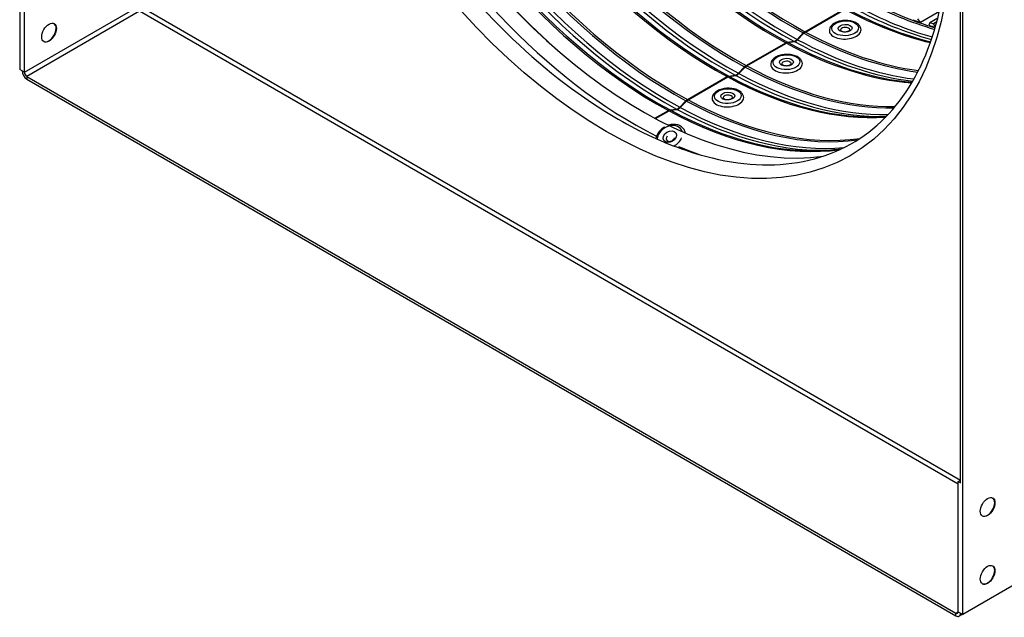
# Model space of a CAD drawing. Units: inches. Extents: x -6.3 to 76.8, y -7 to 33.1.
# Drawn here: x 30.9 to 42.8, y 11.5 to 18.7 of the extents above; entities that cross this region are included whole.
import ezdxf

# ---------------------------------------------------------------- set-up
doc = ezdxf.new("R2010")
doc.units = ezdxf.units.IN
doc.header["$MEASUREMENT"] = 0
doc.layers.add('PV', color=250, linetype='Continuous')

msp = doc.modelspace()

# ---------------------------------------------------------------- linework, layer by layer
at = {"layer": 'PV'}
for p, q in [((30.9362, 31.1781), (30.9362, 18.1141)), ((42.3064, 11.5495), (42.3064, 24.6134)), ((42.2782, 13.1335), (42.2782, 23.0621)), ((30.9927, 18.0815), (30.9927, 19.6491)), ((30.9927, 18.0815), (32.3504, 18.8653)), ((32.3787, 18.8163), (31.021, 18.0325)), ((42.2499, 13.1172), (32.3787, 18.8163)), ((32.4069, 18.8653), (42.2782, 13.1662)), ((40.4013, 18.5703), (40.8772, 18.8451)), ((40.4085, 18.5664), (40.8845, 18.8412)), ((42.0216, 18.8131), (41.7943, 18.6819)), ((41.7943, 18.6819), (41.7621, 18.7266)), ((41.9072, 18.6787), (41.8938, 18.6487)), ((42.0025, 18.7337), (41.9072, 18.6787)), ((41.9507, 18.6648), (41.9072, 18.6787)), ((41.9906, 18.6878), (41.9507, 18.6648)), ((41.9754, 18.6325), (41.9507, 18.6648)), ((40.3062, 18.4774), (40.3817, 18.5548)), ((40.3135, 18.4735), (40.389, 18.5509)), ((40.385, 18.5469), (40.3817, 18.5548)), ((40.4015, 18.5618), (40.4013, 18.5703)), ((39.6941, 18.1621), (40.1701, 18.4369)), ((39.7014, 18.1582), (40.1774, 18.433)), ((40.1703, 18.4289), (40.1701, 18.4369)), ((40.1884, 18.4381), (40.1899, 18.4441)), ((40.1899, 18.4441), (40.2673, 18.455)), ((40.1972, 18.4402), (40.2746, 18.451)), ((40.266, 18.4498), (40.2673, 18.455)), ((40.3095, 18.4695), (40.3062, 18.4774)), ((39.6944, 18.1536), (39.6941, 18.1621)), ((30.9644, 18.0978), (30.9362, 18.1141)), ((30.9644, 18.0978), (30.9927, 18.0815)), ((39.4828, 18.0359), (39.5602, 18.0467)), ((39.4901, 18.0319), (39.5675, 18.0428)), ((39.5589, 18.0416), (39.5602, 18.0467)), ((39.5991, 18.0692), (39.6746, 18.1466)), ((39.6024, 18.0613), (39.5991, 18.0692)), ((39.6064, 18.0652), (39.6819, 18.1426)), ((39.6779, 18.1386), (39.6746, 18.1466)), ((31.021, 18.0325), (31.021, 17.9998)), ((31.021, 18.0325), (42.2216, 11.5658)), ((31.021, 17.9998), (42.2216, 11.5332)), ((38.987, 17.7538), (39.463, 18.0286)), ((38.9943, 17.7499), (39.4703, 18.0247)), ((39.4632, 18.0206), (39.463, 18.0286)), ((39.4813, 18.0298), (39.4828, 18.0359)), ((38.892, 17.6609), (38.9675, 17.7383)), ((38.8993, 17.657), (38.9748, 17.7344)), ((38.9708, 17.7304), (38.9675, 17.7383)), ((38.9873, 17.7453), (38.987, 17.7538)), ((38.5937, 17.5267), (38.7559, 17.6204)), ((38.601, 17.5228), (38.7632, 17.6165)), ((38.7561, 17.6124), (38.7559, 17.6204)), ((38.7742, 17.6216), (38.7757, 17.6276)), ((38.7757, 17.6276), (38.8531, 17.6385)), ((38.783, 17.6237), (38.8604, 17.6345)), ((38.8518, 17.6333), (38.8531, 17.6385)), ((38.8953, 17.653), (38.892, 17.6609)), ((42.2499, 13.1498), (42.2782, 13.1662)), ((42.2499, 13.1498), (42.2782, 13.1335)), ((42.2499, 11.5822), (42.2499, 13.1498)), ((43.6641, 12.3333), (42.3064, 11.5495)), ((42.2216, 11.5658), (42.2499, 11.5822)), ((42.2216, 11.5332), (42.2216, 11.5658)), ((42.2499, 11.5822), (42.2782, 11.5658)), ((42.3016, 11.5523), (42.2616, 11.5292)), ((42.2782, 11.5658), (42.3064, 11.5495))]:
    msp.add_line(p, q, dxfattribs=at)
for centre, major_axis, ratio, start_param, end_param in [((42.6856, 24.865), (-4, 6.9282), 0.5773503, 3.1415927, 6.2831853), ((42.4282, 24.7164), (-3.985, 6.9022), 0.5773503, 3.1415927, 6.2831853), ((42.4282, 24.7164), (-4, 6.9282), 0.5773503, 3.0548601, 6.3698157), ((41.5332, 24.1997), (3.9777, -6.8896), 0.5773503, 5.8907992, 9.8117149), ((41.5581, 24.2141), (3.985, -6.9022), 0.5773503, 0, 3.1415927), ((41.4102, 24.1287), (3.8913, -6.7398), 0.5773503, 5.9244351, 9.7778751), ((40.7413, 23.7425), (2.9725, -5.1485), 0.5773503, 0, 3.1409212), ((40.8276, 23.7923), (2.9938, -5.1854), 0.5773503, 6.2394085, 9.459457), ((40.7511, 23.7482), (2.9738, -5.1507), 0.5773503, 6.2706924, 9.4278326), ((39.5385, 23.0481), (-2.955, 5.1182), 0.5773503, 0.3031455, 2.3887547), ((39.5582, 23.0594), (-2.9525, 5.1139), 0.5773503, 0.3044612, 2.3887547), ((40.0342, 23.3342), (-2.9525, 5.1139), 0.5773503, 0.3781502, 2.3887547), ((40.0539, 23.3456), (-2.955, 5.1182), 0.5773503, 0.3823842, 2.3887547), ((40.1303, 23.3897), (2.9751, -5.153), 0.5773503, 3.5441998, 5.5303473), ((40.1692, 23.4122), (2.9751, -5.153), 0.5773503, 3.5504461, 5.5303473), ((40.2456, 23.4563), (2.955, -5.1182), 0.5773503, 3.5558616, 5.5303473), ((40.2653, 23.4677), (2.9525, -5.1139), 0.5773503, 3.5583346, 5.5303473), ((39.3271, 22.926), (-2.9525, 5.1139), 0.5773503, 0.2727553, 2.3887547), ((39.3468, 22.9373), (-2.955, 5.1182), 0.5773503, 0.2771056, 2.3887547), ((39.4232, 22.9815), (-2.9751, 5.153), 0.5773503, 0.3006297, 2.3887547), ((39.4621, 23.0039), (-2.9751, 5.153), 0.5773503, 0.3054594, 2.3887547), ((38.8314, 22.6398), (-2.955, 5.1182), 0.5773503, 0.2288671, 2.3887547), ((38.8511, 22.6512), (-2.9525, 5.1139), 0.5773503, 0.2264604, 2.3887547), ((38.62, 22.5177), (-2.9525, 5.1139), 0.5773503, 0.2292645, 2.3887547), ((38.755, 22.5957), (-2.9751, 5.153), 0.5773503, 0.2570169, 2.3887547), ((38.4357, 22.4114), (2.9375, -5.0879), 0.5773503, 3.3726949, 6.0520831), ((38.6397, 22.5291), (-2.955, 5.1182), 0.5773503, 0.2655894, 2.3887547), ((38.7161, 22.5732), (-2.9751, 5.153), 0.5773503, 0.2780727, 2.3887547), ((38.3353, 22.3534), (-2.9955, 5.1884), 0.5773503, 0.5948728, 2.421715), ((38.4492, 22.4191), (-2.9491, 5.108), 0.5773503, 1.0481024, 2.0934902), ((40.8763, 23.8204), (2.9751, -5.153), 0.5773503, 5.5320926, 5.7526062), ((40.9527, 23.8646), (2.955, -5.1182), 0.5773503, 5.5320926, 5.7425447), ((40.9724, 23.8759), (2.9525, -5.1139), 0.5773503, 5.5320926, 5.7393168), ((40.7413, 23.7425), (2.9525, -5.1139), 0.5773503, 5.5320926, 5.782344), ((40.761, 23.7538), (2.955, -5.1182), 0.5773503, 5.5320926, 5.7781516), ((40.8374, 23.798), (2.9751, -5.153), 0.5773503, 5.5320926, 5.7596792), ((31.2869, 18.5608), (0.0625, 0.1083), 0.5773503, 3.164222, 6.260556), ((40.9806, 23.8806), (-2.9525, 5.1139), 0.5773503, 2.5301263, 2.5523244), ((40.9806, 23.8806), (-2.9525, 5.1139), 0.5773503, 2.5766684, 2.5961745), ((40.4031, 18.504), (0.038, 0.0704), 0.5958396, 0.7685793, 1.1240143), ((40.4105, 18.5), (0.0379, 0.0705), 0.596813, 0.7676468, 1.1230818), ((40.2456, 23.4563), (2.955, -5.1182), 0.5773503, 5.5320926, 5.8689163), ((40.2653, 23.4677), (2.9525, -5.1139), 0.5773503, 5.5320926, 5.8664434), ((40.8865, 18.5868), (-0.1907, -0.0069), 0.5521251, 0, 3.1415927), ((40.8864, 18.5914), (0.056, 0.002), 0.5521251, 6.1577691, 9.5501942), ((40.172, 18.3705), (0.038, 0.0704), 0.5958396, 0.4131443, 0.7685793), ((40.1793, 18.3666), (0.0379, 0.0705), 0.596813, 0.4122118, 0.7676468), ((40.0342, 23.3342), (2.9525, -5.1139), 0.5773503, 5.5320926, 5.9050351), ((40.0539, 23.3456), (2.955, -5.1182), 0.5773503, 5.5320926, 5.9008011), ((40.285, 18.5276), (0.0375, 0.0695), 0.5958396, 3.5547369, 4.2656069), ((40.2923, 18.5237), (0.0374, 0.0696), 0.596813, 3.5538044, 4.2646744), ((40.1303, 23.3897), (2.9751, -5.153), 0.5773503, 5.5320926, 5.8805781), ((40.1692, 23.4122), (2.9751, -5.153), 0.5773503, 5.5320926, 5.8743319), ((39.696, 18.0957), (0.038, 0.0704), 0.5958396, 0.7685793, 1.1240143), ((40.1794, 18.1785), (-0.1907, -0.0069), 0.5521251, 0, 3.1415927), ((40.1793, 18.1831), (0.056, 0.002), 0.5521251, 6.1577691, 9.5501942), ((31.021, 18.0651), (0.04, -0.0693), 0.5773503, 3.9269908, 5.4977871), ((31.021, 18.0651), (-0.02, 0.0346), 0.5773503, 0.7853982, 2.3561945), ((39.5779, 18.1194), (0.0375, 0.0695), 0.5958396, 3.5547369, 4.2656069), ((39.5852, 18.1155), (0.0374, 0.0696), 0.596813, 3.5538044, 4.2646744), ((39.4232, 22.9815), (2.9751, -5.153), 0.5773503, 5.5320926, 5.9825556), ((39.4621, 23.0039), (2.9751, -5.153), 0.5773503, 5.5320926, 5.9777259), ((39.7034, 18.0918), (0.0379, 0.0705), 0.596813, 0.7676468, 1.1230818), ((39.5385, 23.0481), (2.955, -5.1182), 0.5773503, 5.5320926, 5.9800398), ((39.5582, 23.0594), (2.9525, -5.1139), 0.5773503, 5.5320926, 5.9787241), ((39.4649, 17.9623), (0.038, 0.0704), 0.5958396, 0.4131443, 0.7685793), ((39.4722, 17.9583), (0.0379, 0.0705), 0.596813, 0.4122118, 0.7676468), ((39.3271, 22.926), (2.9525, -5.1139), 0.5773503, 5.5320926, 6.01043), ((39.3468, 22.9373), (2.955, -5.1182), 0.5773503, 5.5320926, 6.0060797), ((39.4722, 17.7749), (0.056, 0.002), 0.5521251, 6.1577691, 9.5501942), ((38.9889, 17.6875), (0.038, 0.0704), 0.5958396, 0.7685793, 1.1240143), ((38.9963, 17.6835), (0.0379, 0.0705), 0.596813, 0.7676468, 1.1230818), ((38.8314, 22.6398), (2.955, -5.1182), 0.5773503, 5.5320926, 6.0543182), ((38.8511, 22.6512), (2.9525, -5.1139), 0.5773503, 5.5320926, 6.0567249), ((39.4723, 17.7703), (-0.1907, -0.0069), 0.5521251, 0, 3.1415927), ((38.7578, 17.554), (0.038, 0.0704), 0.5958396, 0.4131443, 0.7685793), ((38.7651, 17.5501), (0.0379, 0.0705), 0.596813, 0.4122118, 0.7676468), ((38.62, 22.5177), (2.9525, -5.1139), 0.5773503, 5.5320926, 6.0539208), ((38.6397, 22.5291), (2.955, -5.1182), 0.5773503, 5.5320926, 6.0175959), ((38.8708, 17.7111), (0.0375, 0.0695), 0.5958396, 3.5547369, 4.2656069), ((38.8781, 17.7072), (0.0374, 0.0696), 0.596813, 3.5538044, 4.2646744), ((38.7161, 22.5732), (2.9751, -5.153), 0.5773503, 5.5320926, 6.0051126), ((38.755, 22.5957), (2.9751, -5.153), 0.5773503, 5.5320926, 6.0261684), ((38.7726, 17.3056), (0.1368, 0.0859), 0.7566446, 6.0686518, 7.4126088), ((38.7726, 17.3056), (-0.1368, -0.0859), 0.7566446, 4.3039025, 5.8155159), ((38.7828, 17.2894), (0.1616, 0.1015), 0.7566446, 5.9845137, 6.2831853), ((38.7808, 17.2925), (-0.0474, -0.0298), 0.7566446, 5.1539523, 6.5086058), ((38.7726, 17.3056), (0.1368, 0.0859), 0.7566446, 4.597662, 5.4845749), ((38.3353, 22.3534), (-2.9955, 5.1884), 0.5773503, 2.4847853, 2.5467199), ((42.6006, 12.8453), (0.0625, 0.1083), 0.5773503, 3.164222, 6.260556), ((42.6006, 12.0288), (0.0625, 0.1083), 0.5773503, 3.164222, 6.260556), ((42.2216, 11.5985), (0.02, -0.0346), 0.5773503, 5.4977871, 7.0685835), ((42.2216, 11.5985), (0.04, -0.0693), 0.5773503, 5.4977871, 7.0685835)]:
    msp.add_ellipse(centre, major_axis=major_axis, ratio=ratio, start_param=start_param, end_param=end_param, dxfattribs=at)
for centre, major_axis, ratio in [((38.0072, 22.164), (-2.9375, 5.0879), 0.5773503), ((31.2897, 18.5591), (0.0625, 0.1083), 0.5773503), ((40.8857, 18.6111), (0.1614, 0.0059), 0.5521251), ((40.8857, 18.6111), (0.0847, 0.0031), 0.5521251), ((40.1786, 18.2029), (0.1614, 0.0059), 0.5521251), ((40.1786, 18.2029), (0.0847, 0.0031), 0.5521251), ((39.4715, 17.7946), (0.1614, 0.0059), 0.5521251), ((39.4715, 17.7946), (0.0847, 0.0031), 0.5521251), ((38.7726, 17.3056), (0.0717, 0.045), 0.7566446), ((42.6034, 12.8437), (0.0625, 0.1083), 0.5773503), ((42.6034, 12.0272), (0.0625, 0.1083), 0.5773503)]:
    msp.add_ellipse(centre, major_axis=major_axis, ratio=ratio, dxfattribs=at)
for points, knots in [([(38.1488, 17.5165), (37.7198, 17.7642), (37.2886, 18.0923), (36.4669, 18.8776), (36.0764, 19.3347), (35.3767, 20.3323), (35.0676, 20.8725), (34.563, 21.9805), (34.3675, 22.548), (34.1097, 23.6512), (34.0473, 24.1867), (34.0599, 25.1704), (34.1348, 25.6184), (34.4106, 26.3853), (34.6122, 26.7027), (35.1266, 27.1862), (35.4434, 27.3475), (36.1619, 27.4872), (36.5637, 27.4662), (37.4007, 27.2407), (37.8338, 27.0422), (38.6941, 26.4884), (39.121, 26.1342), (39.9267, 25.3039), (40.3053, 24.8279), (40.9746, 23.8022), (41.2651, 23.2527), (41.7281, 22.1368), (41.9005, 21.5707), (42.1101, 20.481), (42.1474, 19.9574), (42.0858, 19.0066), (41.9869, 18.5797), (41.6659, 17.8599), (41.4429, 17.5693), (40.888, 17.1434), (40.5517, 17.0134), (39.8033, 16.9409), (39.3928, 16.9955), (38.697, 17.2322), (38.4234, 17.358), (38.1488, 17.5165)], [0, 0, 0, 0, 0.3165423, 0.3165423, 0.6335531, 0.6335531, 0.9510226, 0.9510226, 1.2684812, 1.2684812, 1.5854636, 1.5854636, 1.9020129, 1.9020129, 2.2213635, 2.2213635, 2.5523743, 2.5523743, 2.8809165, 2.8809165, 3.1989878, 3.1989878, 3.5155466, 3.5155466, 3.832668, 3.832668, 4.1501727, 4.1501727, 4.4675762, 4.4675762, 4.7844418, 4.7844418, 5.1010777, 5.1010777, 5.4218857, 5.4218857, 5.7546936, 5.7546936, 6.0806138, 6.0806138, 6.2831853, 6.2831853, 6.2831853, 6.2831853]), ([(41.0772, 18.5937), (41.0768, 18.6052), (41.0738, 18.6166), (41.063, 18.6383), (41.0549, 18.6485), (41.0335, 18.668), (41.0195, 18.6767), (40.9871, 18.6913), (40.9685, 18.6968), (40.9296, 18.704), (40.9092, 18.7056), (40.8686, 18.705), (40.8484, 18.7027), (40.8096, 18.6946), (40.7911, 18.6886), (40.7573, 18.6731), (40.7421, 18.6634), (40.7174, 18.6408), (40.7077, 18.6278), (40.6976, 18.6026), (40.6955, 18.5912), (40.6959, 18.5798)], [2.3073433, 2.3073433, 2.3073433, 2.3073433, 2.5507235, 2.5507235, 2.8213885, 2.8213885, 3.1480733, 3.1480733, 3.4967597, 3.4967597, 3.8410952, 3.8410952, 4.1823657, 4.1823657, 4.5256153, 4.5256153, 4.8739785, 4.8739785, 5.2091404, 5.2091404, 5.4489359, 5.4489359, 5.4489359, 5.4489359]), ([(40.831, 18.5855), (40.831, 18.5855), (40.8311, 18.5851), (40.8325, 18.5834), (40.834, 18.582), (40.8385, 18.579), (40.8414, 18.5774), (40.8486, 18.5744), (40.853, 18.5729), (40.863, 18.5707), (40.8686, 18.5698), (40.8805, 18.569), (40.8868, 18.5691), (40.8992, 18.5701), (40.9053, 18.5711), (40.9163, 18.5738), (40.9214, 18.5755), (40.9297, 18.5792), (40.9331, 18.5812), (40.9381, 18.5847), (40.9397, 18.5863), (40.9417, 18.5887), (40.942, 18.5894), (40.9421, 18.5896), (40.9421, 18.5896), (40.9421, 18.5896)], [5.6449969, 5.6449969, 5.6449969, 5.6449969, 5.8462427, 5.8462427, 6.0915762, 6.0915762, 6.3238336, 6.3238336, 6.5706195, 6.5706195, 6.8328937, 6.8328937, 7.1047086, 7.1047086, 7.3780936, 7.3780936, 7.6445651, 7.6445651, 7.8962801, 7.8962801, 8.1310141, 8.1310141, 8.3665358, 8.3665358, 8.3944676, 8.3944676, 8.3944676, 8.3944676]), ([(40.3701, 18.1854), (40.3697, 18.197), (40.3667, 18.2083), (40.3559, 18.2301), (40.3478, 18.2403), (40.3264, 18.2597), (40.3124, 18.2685), (40.28, 18.283), (40.2614, 18.2886), (40.2225, 18.2958), (40.2021, 18.2974), (40.1615, 18.2967), (40.1413, 18.2945), (40.1025, 18.2863), (40.084, 18.2804), (40.0502, 18.2648), (40.035, 18.2552), (40.0103, 18.2325), (40.0006, 18.2196), (39.9905, 18.1943), (39.9884, 18.1829), (39.9888, 18.1716)], [2.3073433, 2.3073433, 2.3073433, 2.3073433, 2.5507235, 2.5507235, 2.8213885, 2.8213885, 3.1480733, 3.1480733, 3.4967597, 3.4967597, 3.8410952, 3.8410952, 4.1823657, 4.1823657, 4.5256153, 4.5256153, 4.8739785, 4.8739785, 5.2091404, 5.2091404, 5.4489359, 5.4489359, 5.4489359, 5.4489359]), ([(40.1239, 18.1773), (40.1239, 18.1773), (40.124, 18.1769), (40.1254, 18.1752), (40.1269, 18.1738), (40.1314, 18.1707), (40.1342, 18.1691), (40.1415, 18.1661), (40.1459, 18.1647), (40.1559, 18.1624), (40.1615, 18.1616), (40.1734, 18.1608), (40.1797, 18.1608), (40.1921, 18.1619), (40.1982, 18.1629), (40.2092, 18.1656), (40.2143, 18.1673), (40.2226, 18.1709), (40.226, 18.1729), (40.2309, 18.1765), (40.2326, 18.1781), (40.2346, 18.1804), (40.2349, 18.1812), (40.2349, 18.1813), (40.235, 18.1813), (40.235, 18.1813)], [5.6449969, 5.6449969, 5.6449969, 5.6449969, 5.8462427, 5.8462427, 6.0915762, 6.0915762, 6.3238336, 6.3238336, 6.5706195, 6.5706195, 6.8328937, 6.8328937, 7.1047086, 7.1047086, 7.3780936, 7.3780936, 7.6445651, 7.6445651, 7.8962801, 7.8962801, 8.1310141, 8.1310141, 8.3665358, 8.3665358, 8.3944676, 8.3944676, 8.3944676, 8.3944676]), ([(39.663, 17.7772), (39.6626, 17.7887), (39.6596, 17.8001), (39.6488, 17.8219), (39.6407, 17.832), (39.6193, 17.8515), (39.6053, 17.8602), (39.5729, 17.8748), (39.5543, 17.8803), (39.5154, 17.8875), (39.495, 17.8891), (39.4544, 17.8885), (39.4342, 17.8863), (39.3954, 17.8781), (39.3769, 17.8721), (39.3431, 17.8566), (39.3279, 17.8469), (39.3032, 17.8243), (39.2935, 17.8113), (39.2834, 17.7861), (39.2812, 17.7747), (39.2817, 17.7633)], [2.3073433, 2.3073433, 2.3073433, 2.3073433, 2.5507235, 2.5507235, 2.8213885, 2.8213885, 3.1480733, 3.1480733, 3.4967597, 3.4967597, 3.8410952, 3.8410952, 4.1823657, 4.1823657, 4.5256153, 4.5256153, 4.8739785, 4.8739785, 5.2091404, 5.2091404, 5.4489359, 5.4489359, 5.4489359, 5.4489359]), ([(39.4168, 17.769), (39.4168, 17.769), (39.4169, 17.7686), (39.4183, 17.7669), (39.4198, 17.7655), (39.4242, 17.7625), (39.4271, 17.7609), (39.4344, 17.7579), (39.4388, 17.7564), (39.4487, 17.7542), (39.4544, 17.7533), (39.4663, 17.7525), (39.4726, 17.7526), (39.485, 17.7536), (39.4911, 17.7546), (39.5021, 17.7573), (39.5071, 17.759), (39.5155, 17.7627), (39.5189, 17.7647), (39.5238, 17.7682), (39.5255, 17.7698), (39.5275, 17.7722), (39.5278, 17.7729), (39.5278, 17.7731), (39.5278, 17.7731), (39.5278, 17.7731)], [5.6449969, 5.6449969, 5.6449969, 5.6449969, 5.8462427, 5.8462427, 6.0915762, 6.0915762, 6.3238336, 6.3238336, 6.5706195, 6.5706195, 6.8328937, 6.8328937, 7.1047086, 7.1047086, 7.3780936, 7.3780936, 7.6445651, 7.6445651, 7.8962801, 7.8962801, 8.1310141, 8.1310141, 8.3665358, 8.3665358, 8.3944676, 8.3944676, 8.3944676, 8.3944676]), ([(38.9444, 17.3909), (38.9361, 17.404), (38.9253, 17.4156), (38.8996, 17.4345), (38.8847, 17.4417), (38.8517, 17.4514), (38.8335, 17.4536), (38.7958, 17.4526), (38.7763, 17.4492), (38.7572, 17.4432)], [6.22023, 6.22023, 6.22023, 6.22023, 6.5098706, 6.5098706, 6.8090937, 6.8090937, 7.1275384, 7.1275384, 7.458361, 7.458361, 7.458361, 7.458361]), ([(38.7068, 17.4205), (38.705, 17.4195), (38.7033, 17.4184), (38.6841, 17.4063), (38.6681, 17.393), (38.6405, 17.3633), (38.6289, 17.3468), (38.6128, 17.3144), (38.6074, 17.2988), (38.6045, 17.283)], [7.76192238, 7.76192238, 7.76192238, 7.76192238, 7.79535513, 7.79535513, 8.1320685, 8.1320685, 8.46809793, 8.46809793, 8.75600324, 8.75600324, 8.75600324, 8.75600324]), ([(38.7397, 17.2555), (38.7412, 17.2541), (38.7431, 17.2528), (38.7489, 17.2501), (38.7533, 17.2488), (38.7629, 17.2479), (38.7678, 17.2481), (38.778, 17.2498), (38.7832, 17.2512), (38.7936, 17.2554), (38.7987, 17.2581), (38.8082, 17.2645), (38.8126, 17.2682), (38.8202, 17.276), (38.8234, 17.2802), (38.8275, 17.287), (38.8287, 17.2895), (38.8298, 17.292)], [3.3040578, 3.3040578, 3.3040578, 3.3040578, 3.5268801, 3.5268801, 3.8603296, 3.8603296, 4.1416201, 4.1416201, 4.4156554, 4.4156554, 4.6899954, 4.6899954, 4.9648022, 4.9648022, 5.2388635, 5.2388635, 5.4064061, 5.4064061, 5.4064061, 5.4064061])]:
    msp.add_open_spline(points, degree=3, knots=knots, dxfattribs=at)
msp.add_open_spline([(40.8361, 17.1558), (40.7963, 17.1504), (40.7561, 17.1459), (40.7154, 17.1425)], degree=3, dxfattribs=at)

doc.saveas('drawing.dxf')
